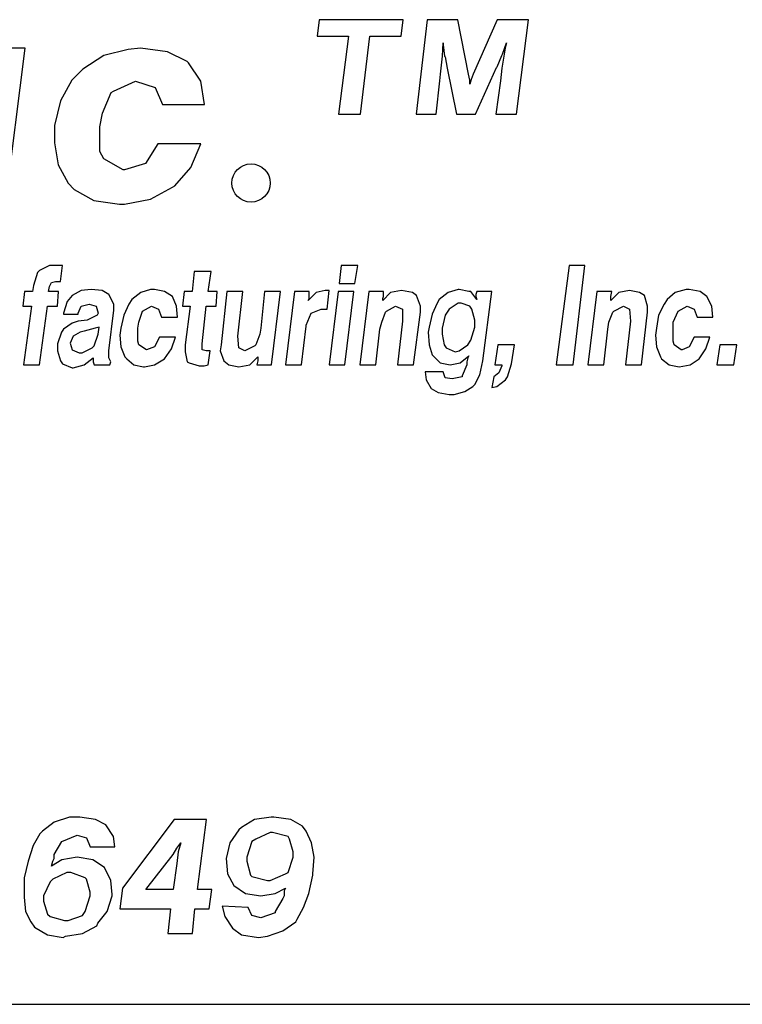
# Model space of a CAD drawing. Units: inches. Extents: x 8.9 to 19.4, y 6 to 14.
# Drawn here: x 14.8 to 15.3, y 6 to 6.7 of the extents above; entities that cross this region are included whole.
import ezdxf

# ---------------------------------------------------------------- set-up
doc = ezdxf.new("R2010")
doc.units = ezdxf.units.IN
doc.header["$MEASUREMENT"] = 0
doc.layers.add('TEXT', color=7, linetype='Continuous')
doc.layers.add('Title Block', color=7, linetype='Continuous')

msp = doc.modelspace()

# ---------------------------------------------------------------- linework, layer by layer
at = {"layer": 'TEXT'}
for p, q in [((14.99924, 6.72492), (14.99772, 6.71228)), ((15.06295, 6.72492), (14.99924, 6.72492)), ((15.06143, 6.71228), (15.06295, 6.72492)), ((15.08133, 6.72492), (15.0728, 6.65317)), ((15.10459, 6.72492), (15.08133, 6.72492)), ((15.11268, 6.68347), (15.10459, 6.72492)), ((15.13442, 6.72492), (15.11622, 6.68347)), ((15.15818, 6.72492), (15.13442, 6.72492)), ((15.14915, 6.65317), (15.15818, 6.72492)), ((14.99772, 6.71228), (15.02149, 6.71228)), ((15.02149, 6.71228), (15.01397, 6.65317)), ((15.03065, 6.65317), (15.03767, 6.71228)), ((15.03767, 6.71228), (15.06143, 6.71228)), ((14.77575, 6.70333), (14.74901, 6.70333)), ((14.76082, 6.58472), (14.77575, 6.70333)), ((14.86345, 6.70333), (14.85411, 6.70239)), ((14.88399, 6.70053), (14.86345, 6.70333)), ((15.09296, 6.69712), (15.09347, 6.70723)), ((15.09347, 6.70723), (15.09347, 6.70571)), ((15.09347, 6.70571), (15.09448, 6.69712)), ((15.13846, 6.69863), (15.1415, 6.70723)), ((15.1415, 6.70723), (15.14049, 6.70318)), ((14.83543, 6.69772), (14.81955, 6.68745)), ((14.85411, 6.70239), (14.83543, 6.69772)), ((14.89894, 6.69306), (14.88399, 6.70053)), ((15.09246, 6.69257), (15.09296, 6.69712)), ((15.09448, 6.69712), (15.09498, 6.69661)), ((15.09498, 6.69661), (15.0965, 6.68802)), ((15.13442, 6.68903), (15.13796, 6.69762)), ((15.13796, 6.69762), (15.13846, 6.69863)), ((15.14049, 6.70318), (15.13897, 6.69408)), ((14.89987, 6.69212), (14.89894, 6.69306)), ((14.90921, 6.67811), (14.89987, 6.69212)), ((15.09144, 6.68347), (15.09246, 6.69257)), ((15.11798, 6.65317), (15.13391, 6.68852)), ((15.13391, 6.68852), (15.13442, 6.68903)), ((15.13897, 6.69408), (15.13796, 6.68802)), ((14.81955, 6.68745), (14.81115, 6.67905)), ((15.09094, 6.67841), (15.09144, 6.68347)), ((15.09144, 6.68347), (15.09144, 6.68347)), ((15.0965, 6.68802), (15.10347, 6.65317)), ((15.11369, 6.67891), (15.11268, 6.68347)), ((15.11622, 6.68347), (15.1147, 6.67942)), ((15.13796, 6.68802), (15.13695, 6.67841)), ((14.81115, 6.67905), (14.80274, 6.66317)), ((14.8429, 6.67064), (14.85971, 6.67811)), ((14.85971, 6.67811), (14.87465, 6.67344)), ((14.87465, 6.67344), (14.88026, 6.66037)), ((14.91201, 6.66037), (14.90921, 6.67811)), ((15.08797, 6.65317), (15.09094, 6.67841)), ((15.1147, 6.67942), (15.11369, 6.67588)), ((15.11369, 6.67588), (15.11369, 6.67891)), ((15.13695, 6.67841), (15.13348, 6.65317)), ((14.8345, 6.65383), (14.84103, 6.66971)), ((14.84103, 6.66971), (14.8429, 6.67064)), ((14.80274, 6.66317), (14.79807, 6.64449)), ((14.88026, 6.66037), (14.91201, 6.66037)), ((14.83263, 6.64356), (14.8345, 6.65383)), ((15.01397, 6.65317), (15.03065, 6.65317)), ((15.0728, 6.65317), (15.08797, 6.65317)), ((15.10347, 6.65317), (15.11798, 6.65317)), ((15.13348, 6.65317), (15.14915, 6.65317)), ((14.79807, 6.64449), (14.79807, 6.63142)), ((14.83263, 6.62488), (14.83263, 6.64356)), ((14.79807, 6.63142), (14.80088, 6.61461)), ((14.87652, 6.63048), (14.86718, 6.61554)), ((14.90921, 6.63048), (14.87652, 6.63048)), ((14.90174, 6.61274), (14.90921, 6.63048)), ((14.83543, 6.61928), (14.83263, 6.62488)), ((14.80088, 6.61461), (14.80835, 6.6006)), ((14.85037, 6.61087), (14.83543, 6.61928)), ((14.86718, 6.61554), (14.85131, 6.61087)), ((14.85131, 6.61087), (14.85037, 6.61087)), ((14.8896, 6.59873), (14.90174, 6.61274)), ((14.80835, 6.6006), (14.81302, 6.59593)), ((14.88773, 6.5978), (14.8896, 6.59873)), ((14.81302, 6.59593), (14.82796, 6.58752)), ((14.87092, 6.58846), (14.88773, 6.5978)), ((14.82796, 6.58752), (14.84757, 6.58472)), ((14.84757, 6.58472), (14.85131, 6.58472)), ((14.85131, 6.58472), (14.87092, 6.58846)), ((14.78518, 6.53277), (14.78217, 6.52297)), ((14.78669, 6.53428), (14.78518, 6.53277)), ((14.79422, 6.53805), (14.78669, 6.53428)), ((14.79724, 6.53805), (14.79422, 6.53805)), ((14.80101, 6.53805), (14.79724, 6.53805)), ((14.80402, 6.53805), (14.80101, 6.53805)), ((14.80251, 6.52599), (14.80402, 6.53805)), ((14.90425, 6.53352), (14.90274, 6.51845)), ((14.91706, 6.53352), (14.90425, 6.53352)), ((14.9148, 6.51845), (14.91706, 6.53352)), ((15.01578, 6.53805), (15.01428, 6.52448)), ((15.0286, 6.53805), (15.01578, 6.53805)), ((15.02633, 6.52448), (15.0286, 6.53805)), ((15.18911, 6.53805), (15.17932, 6.46269)), ((15.20117, 6.53805), (15.18911, 6.53805)), ((15.19213, 6.46269), (15.20117, 6.53805)), ((14.79422, 6.52222), (14.79573, 6.52523)), ((14.79573, 6.52523), (14.79875, 6.52599)), ((14.79875, 6.52599), (14.80251, 6.52599)), ((15.01428, 6.52448), (15.02633, 6.52448)), ((14.77538, 6.51845), (14.77388, 6.50715)), ((14.78141, 6.51845), (14.77538, 6.51845)), ((14.78217, 6.52297), (14.78141, 6.51845)), ((14.79347, 6.51845), (14.79422, 6.52222)), ((14.80101, 6.51845), (14.79347, 6.51845)), ((14.79422, 6.52222), (14.79422, 6.52222)), ((14.80025, 6.50715), (14.80101, 6.51845)), ((14.81834, 6.51921), (14.81156, 6.51544)), ((14.82588, 6.51996), (14.81834, 6.51921)), ((14.83417, 6.51921), (14.82588, 6.51996)), ((14.83944, 6.51619), (14.83417, 6.51921)), ((14.86356, 6.5177), (14.85677, 6.51242)), ((14.87109, 6.51996), (14.86356, 6.5177)), ((14.87411, 6.51996), (14.87109, 6.51996)), ((14.88164, 6.51845), (14.87411, 6.51996)), ((14.88767, 6.51468), (14.88164, 6.51845)), ((14.89672, 6.51845), (14.89521, 6.50715)), ((14.90274, 6.51845), (14.89672, 6.51845)), ((14.92158, 6.51845), (14.9148, 6.51845)), ((14.92083, 6.50715), (14.92158, 6.51845)), ((14.92912, 6.51845), (14.9246, 6.47776)), ((14.94118, 6.51845), (14.92912, 6.51845)), ((14.93741, 6.48454), (14.94118, 6.51845)), ((14.95776, 6.51845), (14.95474, 6.49057)), ((14.96981, 6.51845), (14.95776, 6.51845)), ((14.96303, 6.46269), (14.96981, 6.51845)), ((14.98037, 6.51845), (14.97358, 6.46269)), ((14.99167, 6.51845), (14.98037, 6.51845)), ((14.99694, 6.5177), (14.99092, 6.51167)), ((14.99167, 6.51468), (14.99167, 6.51845)), ((15.00373, 6.51921), (14.99694, 6.5177)), ((15.00674, 6.51921), (15.00373, 6.51921)), ((15.00523, 6.50489), (15.00674, 6.51921)), ((15.01352, 6.51845), (15.00674, 6.46269)), ((15.02558, 6.51845), (15.01352, 6.51845)), ((15.0188, 6.46269), (15.02558, 6.51845)), ((15.03689, 6.51845), (15.0301, 6.46269)), ((15.04819, 6.51845), (15.03689, 6.51845)), ((15.05346, 6.5177), (15.04744, 6.51167)), ((15.04819, 6.51468), (15.04819, 6.51845)), ((15.06175, 6.51921), (15.05346, 6.5177)), ((15.07004, 6.5177), (15.06175, 6.51921)), ((15.06175, 6.51921), (15.06175, 6.51921)), ((15.07306, 6.51544), (15.07004, 6.5177)), ((15.09717, 6.5177), (15.09039, 6.51242)), ((15.10471, 6.51996), (15.09717, 6.5177)), ((15.10546, 6.51996), (15.10471, 6.51996)), ((15.113, 6.51845), (15.10546, 6.51996)), ((15.11451, 6.51845), (15.113, 6.51845)), ((15.11903, 6.51242), (15.11451, 6.51845)), ((15.11903, 6.51845), (15.11827, 6.51619)), ((15.13033, 6.51845), (15.11903, 6.51845)), ((15.12355, 6.4657), (15.13033, 6.51845)), ((15.21021, 6.51845), (15.20343, 6.46269)), ((15.22152, 6.51845), (15.21021, 6.51845)), ((15.22076, 6.51468), (15.22152, 6.51845)), ((15.22679, 6.5177), (15.22076, 6.51167)), ((15.23508, 6.51921), (15.22679, 6.5177)), ((15.24262, 6.5177), (15.23508, 6.51921)), ((15.23508, 6.51921), (15.23508, 6.51921)), ((15.24639, 6.51544), (15.24262, 6.5177)), ((15.26975, 6.5177), (15.26372, 6.51242)), ((15.27804, 6.51996), (15.26975, 6.5177)), ((15.2803, 6.51996), (15.27804, 6.51996)), ((15.28859, 6.51845), (15.2803, 6.51996)), ((15.29386, 6.51468), (15.28859, 6.51845)), ((14.80779, 6.51092), (14.80478, 6.50187)), ((14.81156, 6.51544), (14.80779, 6.51092)), ((14.84321, 6.50866), (14.83944, 6.51619)), ((14.85677, 6.51242), (14.85451, 6.50866)), ((14.89069, 6.50715), (14.88767, 6.51468)), ((14.99092, 6.51167), (14.99167, 6.51318)), ((14.99167, 6.51318), (14.99167, 6.51468)), ((15.04744, 6.51318), (15.04819, 6.51468)), ((15.04744, 6.51167), (15.04744, 6.51318)), ((15.07607, 6.50715), (15.07306, 6.51544)), ((15.08888, 6.50941), (15.08512, 6.50112)), ((15.09039, 6.51242), (15.08888, 6.50941)), ((15.10471, 6.50941), (15.09793, 6.50489)), ((15.10697, 6.50941), (15.10471, 6.50941)), ((15.11375, 6.50715), (15.10697, 6.50941)), ((15.11827, 6.51619), (15.11827, 6.51468)), ((15.11827, 6.51468), (15.11903, 6.51242)), ((15.22076, 6.51318), (15.22076, 6.51468)), ((15.22076, 6.51167), (15.22076, 6.51318)), ((15.24865, 6.50715), (15.24639, 6.51544)), ((15.26372, 6.51242), (15.26146, 6.50866)), ((15.29763, 6.50715), (15.29386, 6.51468)), ((14.77388, 6.50715), (14.78066, 6.50715)), ((14.78066, 6.50715), (14.77463, 6.46269)), ((14.78669, 6.46269), (14.79272, 6.50715)), ((14.79272, 6.50715), (14.80025, 6.50715)), ((14.80478, 6.50187), (14.80478, 6.50112)), ((14.81608, 6.50187), (14.81834, 6.50715)), ((14.81608, 6.50112), (14.81608, 6.50187)), ((14.81834, 6.50715), (14.82437, 6.50866)), ((14.82437, 6.50866), (14.82964, 6.50715)), ((14.82964, 6.50715), (14.83115, 6.50187)), ((14.83115, 6.50187), (14.8304, 6.50037)), ((14.83944, 6.47324), (14.84321, 6.50413)), ((14.84321, 6.50413), (14.84321, 6.50866)), ((14.85451, 6.50866), (14.85075, 6.50037)), ((14.86205, 6.49509), (14.86506, 6.50338)), ((14.86506, 6.50338), (14.87185, 6.50715)), ((14.86506, 6.50338), (14.86506, 6.50338)), ((14.87185, 6.50715), (14.87712, 6.50489)), ((14.87712, 6.50489), (14.87938, 6.49886)), ((14.89144, 6.49886), (14.89069, 6.50715)), ((14.89521, 6.50715), (14.90124, 6.50715)), ((14.90124, 6.50715), (14.89747, 6.47776)), ((14.91028, 6.47851), (14.91329, 6.50715)), ((14.91329, 6.50715), (14.92083, 6.50715)), ((14.98941, 6.49283), (14.99318, 6.50187)), ((14.99318, 6.50187), (15.00071, 6.50489)), ((14.99318, 6.50187), (14.99318, 6.50187)), ((15.00071, 6.50489), (15.00523, 6.50489)), ((15.04668, 6.49509), (15.0497, 6.50263)), ((15.0497, 6.50263), (15.05045, 6.50338)), ((15.05045, 6.50338), (15.05723, 6.50715)), ((15.05723, 6.50715), (15.06251, 6.50489)), ((15.06251, 6.50489), (15.06251, 6.49584)), ((15.0708, 6.46269), (15.07607, 6.50263)), ((15.07607, 6.50263), (15.07607, 6.50715)), ((15.09793, 6.50489), (15.09491, 6.50037)), ((15.11526, 6.50489), (15.11375, 6.50715)), ((15.11752, 6.4966), (15.11526, 6.50489)), ((15.21926, 6.49509), (15.22227, 6.50263)), ((15.22227, 6.50263), (15.22303, 6.50338)), ((15.22303, 6.50338), (15.23056, 6.50715)), ((15.23056, 6.50715), (15.23508, 6.50489)), ((15.23508, 6.50489), (15.23584, 6.49584)), ((15.24413, 6.46269), (15.24865, 6.50263)), ((15.24865, 6.50263), (15.24865, 6.50715)), ((15.26146, 6.50866), (15.25694, 6.50037)), ((15.26824, 6.49509), (15.27201, 6.50338)), ((15.27201, 6.50338), (15.27879, 6.50715)), ((15.27201, 6.50338), (15.27201, 6.50338)), ((15.27879, 6.50715), (15.28407, 6.50489)), ((15.28407, 6.50489), (15.28633, 6.49886)), ((15.29839, 6.49886), (15.29763, 6.50715)), ((14.80478, 6.50112), (14.81608, 6.50112)), ((14.81156, 6.49434), (14.80478, 6.48982)), ((14.81608, 6.49584), (14.81156, 6.49434)), ((14.82286, 6.4966), (14.81608, 6.49584)), ((14.8304, 6.50037), (14.82286, 6.4966)), ((14.85075, 6.50037), (14.84848, 6.49057)), ((14.8613, 6.49057), (14.86205, 6.49509)), ((14.87938, 6.49886), (14.89144, 6.49886)), ((15.04518, 6.48982), (15.04668, 6.49509)), ((15.06251, 6.49584), (15.05874, 6.46269)), ((15.08512, 6.50112), (15.08286, 6.49132)), ((15.09491, 6.50037), (15.09265, 6.49057)), ((15.11752, 6.49132), (15.11752, 6.4966)), ((15.2185, 6.48982), (15.21926, 6.49509)), ((15.23584, 6.49584), (15.23207, 6.46269)), ((15.25694, 6.50037), (15.25543, 6.49057)), ((15.26824, 6.49057), (15.26824, 6.49509)), ((15.28633, 6.49886), (15.29839, 6.49886)), ((14.80327, 6.48755), (14.80025, 6.47851)), ((14.80478, 6.48982), (14.80327, 6.48755)), ((14.81759, 6.48755), (14.81231, 6.48454)), ((14.8206, 6.48831), (14.81759, 6.48755)), ((14.82889, 6.49057), (14.8206, 6.48831)), ((14.83191, 6.49132), (14.82889, 6.49057)), ((14.83115, 6.48605), (14.83191, 6.49132)), ((14.84848, 6.49057), (14.84773, 6.48529)), ((14.8613, 6.48077), (14.8613, 6.49057)), ((14.95474, 6.49057), (14.95399, 6.48605)), ((14.98564, 6.46269), (14.98941, 6.49208)), ((14.98941, 6.49208), (14.98941, 6.49283)), ((15.04216, 6.46269), (15.04518, 6.48982)), ((15.08286, 6.49132), (15.0821, 6.48755)), ((15.0821, 6.48755), (15.08286, 6.47776)), ((15.09265, 6.49057), (15.09265, 6.48605)), ((15.11451, 6.48153), (15.11752, 6.49132)), ((15.21549, 6.46269), (15.2185, 6.48982)), ((15.25543, 6.49057), (15.25468, 6.48529)), ((15.26824, 6.48077), (15.26824, 6.49057)), ((14.81231, 6.48454), (14.81005, 6.47926)), ((14.81005, 6.47926), (14.81156, 6.47399)), ((14.82814, 6.477), (14.83115, 6.48605)), ((14.84773, 6.48529), (14.84848, 6.47625)), ((14.86205, 6.47776), (14.8613, 6.48077)), ((14.87787, 6.48379), (14.87411, 6.47625)), ((14.88993, 6.48379), (14.87787, 6.48379)), ((14.88692, 6.47474), (14.88993, 6.48379)), ((14.93816, 6.4755), (14.93741, 6.48454)), ((14.95399, 6.48605), (14.95097, 6.47776)), ((15.09265, 6.48605), (15.09416, 6.47776)), ((15.11225, 6.47776), (15.11451, 6.48153)), ((15.25468, 6.48529), (15.25543, 6.47625)), ((15.269, 6.47776), (15.26824, 6.48077)), ((15.28407, 6.48379), (15.2803, 6.47625)), ((15.29613, 6.48379), (15.28407, 6.48379)), ((15.29311, 6.47474), (15.29613, 6.48379)), ((14.80025, 6.47851), (14.80025, 6.47324)), ((14.80025, 6.47324), (14.80251, 6.4657)), ((14.81156, 6.47399), (14.81683, 6.47173)), ((14.81683, 6.47173), (14.81909, 6.47173)), ((14.81909, 6.47173), (14.82663, 6.4755)), ((14.82663, 6.4755), (14.82814, 6.477)), ((14.83944, 6.46796), (14.83944, 6.47324)), ((14.84848, 6.47625), (14.8515, 6.46871)), ((14.86808, 6.47399), (14.86205, 6.47776)), ((14.87411, 6.47625), (14.86808, 6.47399)), ((14.86808, 6.47399), (14.86808, 6.47399)), ((14.88164, 6.46721), (14.88692, 6.47474)), ((14.89747, 6.47776), (14.89747, 6.47248)), ((14.89747, 6.47248), (14.89898, 6.46495)), ((14.91028, 6.47399), (14.91028, 6.47851)), ((14.91329, 6.47324), (14.91028, 6.47399)), ((14.91631, 6.47324), (14.91329, 6.47324)), ((14.9148, 6.46269), (14.91631, 6.47324)), ((14.9246, 6.47776), (14.92384, 6.47324)), ((14.92384, 6.47324), (14.92686, 6.4657)), ((14.94268, 6.47324), (14.93816, 6.4755)), ((14.95022, 6.477), (14.94268, 6.47324)), ((14.95097, 6.47776), (14.95022, 6.477)), ((15.08286, 6.47776), (15.08512, 6.47022)), ((15.09416, 6.47776), (15.09567, 6.4755)), ((15.09567, 6.4755), (15.10245, 6.47248)), ((15.10245, 6.47248), (15.10546, 6.47324)), ((15.10546, 6.47324), (15.11225, 6.47776)), ((15.13485, 6.47776), (15.13259, 6.46269)), ((15.14767, 6.47776), (15.13485, 6.47776)), ((15.1454, 6.46344), (15.14767, 6.47776)), ((15.25543, 6.47625), (15.25844, 6.46871)), ((15.27427, 6.47399), (15.269, 6.47776)), ((15.27502, 6.47399), (15.27427, 6.47399)), ((15.2803, 6.47625), (15.27502, 6.47399)), ((15.28784, 6.46721), (15.29311, 6.47474)), ((15.30366, 6.47776), (15.3014, 6.46269)), ((15.31647, 6.47776), (15.30366, 6.47776)), ((15.31421, 6.46269), (15.31647, 6.47776)), ((14.80251, 6.4657), (14.80402, 6.46344)), ((14.8206, 6.46269), (14.82738, 6.46796)), ((14.82738, 6.46796), (14.82738, 6.46721)), ((14.82738, 6.46721), (14.82738, 6.46495)), ((14.82738, 6.46495), (14.82814, 6.46269)), ((14.84095, 6.46495), (14.83944, 6.46796)), ((14.84019, 6.46269), (14.84095, 6.46495)), ((14.8515, 6.46871), (14.85301, 6.46721)), ((14.85301, 6.46721), (14.85828, 6.46269)), ((14.87411, 6.46269), (14.88164, 6.46721)), ((14.89898, 6.46495), (14.90048, 6.46419)), ((14.90048, 6.46419), (14.90802, 6.46193)), ((14.92686, 6.4657), (14.93063, 6.46269)), ((14.94645, 6.46269), (14.95248, 6.46871)), ((14.95248, 6.4657), (14.95173, 6.46269)), ((14.95248, 6.46871), (14.95248, 6.46721)), ((14.95248, 6.46721), (14.95248, 6.4657)), ((15.08512, 6.47022), (15.08587, 6.46947)), ((15.08587, 6.46947), (15.09114, 6.46419)), ((15.09114, 6.46419), (15.09868, 6.46269)), ((15.09868, 6.46269), (15.10622, 6.46419)), ((15.10622, 6.46419), (15.113, 6.46947)), ((15.11225, 6.46796), (15.11149, 6.46495)), ((15.11149, 6.46495), (15.11149, 6.46269)), ((15.113, 6.46947), (15.11225, 6.46796)), ((15.12129, 6.45515), (15.12355, 6.4657)), ((15.25844, 6.46871), (15.2592, 6.46721)), ((15.2592, 6.46721), (15.26523, 6.46269)), ((15.28105, 6.46269), (15.28784, 6.46721)), ((14.77463, 6.46269), (14.78669, 6.46269)), ((14.80402, 6.46344), (14.81156, 6.46042)), ((14.81156, 6.46042), (14.81231, 6.46042)), ((14.81231, 6.46042), (14.8206, 6.46269)), ((14.8206, 6.46269), (14.8206, 6.46269)), ((14.82814, 6.46269), (14.84019, 6.46269)), ((14.85828, 6.46269), (14.86582, 6.46118)), ((14.86582, 6.46118), (14.86657, 6.46118)), ((14.86657, 6.46118), (14.87411, 6.46269)), ((14.90802, 6.46193), (14.91179, 6.46193)), ((14.91179, 6.46193), (14.9148, 6.46269)), ((14.93063, 6.46269), (14.93816, 6.46118)), ((14.93816, 6.46118), (14.94645, 6.46269)), ((14.93816, 6.46118), (14.93816, 6.46118)), ((14.95173, 6.46269), (14.96303, 6.46269)), ((14.97358, 6.46269), (14.98564, 6.46269)), ((15.00674, 6.46269), (15.0188, 6.46269)), ((15.0301, 6.46269), (15.04216, 6.46269)), ((15.05874, 6.46269), (15.0708, 6.46269)), ((15.09341, 6.45741), (15.07984, 6.45741)), ((15.07984, 6.45741), (15.08059, 6.45138)), ((15.09491, 6.45289), (15.09341, 6.45741)), ((15.11149, 6.46269), (15.10772, 6.4544)), ((15.13561, 6.45666), (15.13184, 6.45364)), ((15.13259, 6.46269), (15.13787, 6.46269)), ((15.13787, 6.46193), (15.13561, 6.45666)), ((15.13787, 6.46269), (15.13787, 6.46193)), ((15.14239, 6.45364), (15.1454, 6.46344)), ((15.17932, 6.46269), (15.19213, 6.46269)), ((15.20343, 6.46269), (15.21549, 6.46269)), ((15.23207, 6.46269), (15.24413, 6.46269)), ((15.26523, 6.46269), (15.27276, 6.46118)), ((15.27276, 6.46118), (15.28105, 6.46269)), ((15.27276, 6.46118), (15.27276, 6.46118)), ((15.3014, 6.46269), (15.31421, 6.46269)), ((15.08059, 6.45138), (15.08436, 6.4446)), ((15.10019, 6.45213), (15.09491, 6.45289)), ((15.10772, 6.45364), (15.10019, 6.45213)), ((15.10772, 6.4544), (15.10772, 6.45364)), ((15.11752, 6.44761), (15.12129, 6.45515)), ((15.13184, 6.45364), (15.13033, 6.44535)), ((15.1341, 6.44611), (15.14088, 6.45138)), ((15.14088, 6.45138), (15.14239, 6.45364)), ((15.08436, 6.4446), (15.08964, 6.44158)), ((15.08964, 6.44158), (15.09793, 6.44008)), ((15.1017, 6.44008), (15.10998, 6.44234)), ((15.10998, 6.44234), (15.11601, 6.44611)), ((15.11601, 6.44611), (15.11752, 6.44761)), ((15.13033, 6.44535), (15.1341, 6.44611)), ((15.09793, 6.44008), (15.1017, 6.44008)), ((14.7977, 6.11515), (14.78885, 6.10827)), ((14.80949, 6.11908), (14.7977, 6.11515)), ((14.81735, 6.11908), (14.80949, 6.11908)), ((14.82915, 6.11711), (14.81735, 6.11908)), ((14.83701, 6.11318), (14.82915, 6.11711)), ((14.84291, 6.10434), (14.83701, 6.11318)), ((14.8891, 6.11711), (14.84979, 6.06502)), ((14.91368, 6.11711), (14.8891, 6.11711)), ((14.9068, 6.06404), (14.91368, 6.11711)), ((14.95004, 6.11711), (14.94021, 6.11122)), ((14.96282, 6.11908), (14.95004, 6.11711)), ((14.96479, 6.11908), (14.96282, 6.11908)), ((14.97756, 6.11711), (14.96479, 6.11908)), ((14.98641, 6.1122), (14.97756, 6.11711)), ((14.78688, 6.1063), (14.78197, 6.09746)), ((14.78885, 6.10827), (14.78688, 6.1063)), ((14.80359, 6.1004), (14.81539, 6.10532)), ((14.81539, 6.10532), (14.82227, 6.10335)), ((14.93825, 6.10925), (14.93137, 6.09942)), ((14.94021, 6.11122), (14.93825, 6.10925)), ((14.96184, 6.10728), (14.95103, 6.10237)), ((14.9638, 6.10728), (14.96184, 6.10728)), ((14.9756, 6.10434), (14.9638, 6.10728)), ((14.98936, 6.10827), (14.98641, 6.1122)), ((14.99329, 6.09942), (14.98936, 6.10827)), ((14.78197, 6.09746), (14.77804, 6.08566)), ((14.7977, 6.09058), (14.80359, 6.1004)), ((14.80359, 6.1004), (14.80359, 6.1004)), ((14.82227, 6.10335), (14.82522, 6.09647)), ((14.84389, 6.09647), (14.84291, 6.10434)), ((14.89107, 6.09549), (14.89402, 6.09942)), ((14.89402, 6.09942), (14.89205, 6.09254)), ((14.93137, 6.09942), (14.92842, 6.08763)), ((14.94808, 6.1004), (14.94415, 6.08861)), ((14.95103, 6.10237), (14.94808, 6.1004)), ((14.97658, 6.10237), (14.9756, 6.10434)), ((14.97953, 6.09254), (14.97658, 6.10237)), ((14.99526, 6.08861), (14.99329, 6.09942)), ((14.7977, 6.08763), (14.7977, 6.09058)), ((14.82522, 6.09647), (14.84389, 6.09647)), ((14.86748, 6.06404), (14.88812, 6.09058)), ((14.88812, 6.09058), (14.89107, 6.09549)), ((14.89205, 6.09254), (14.89107, 6.0837)), ((14.97953, 6.08861), (14.97953, 6.09254)), ((14.77804, 6.08566), (14.77509, 6.07288)), ((14.80359, 6.08664), (14.79573, 6.08173)), ((14.79573, 6.08173), (14.79671, 6.08566)), ((14.79671, 6.08566), (14.7977, 6.08763)), ((14.79671, 6.08566), (14.79671, 6.08566)), ((14.81539, 6.08861), (14.80359, 6.08664)), ((14.82718, 6.08664), (14.81539, 6.08861)), ((14.83603, 6.08075), (14.82718, 6.08664)), ((14.89107, 6.0837), (14.88812, 6.06404)), ((14.92842, 6.08763), (14.9294, 6.07583)), ((14.92842, 6.08763), (14.92842, 6.08763)), ((14.94415, 6.08861), (14.94415, 6.08566)), ((14.94415, 6.08566), (14.9471, 6.07485)), ((14.9756, 6.07682), (14.97953, 6.08861)), ((14.99427, 6.07583), (14.99526, 6.08861)), ((14.80752, 6.07682), (14.79671, 6.0719)), ((14.81047, 6.07682), (14.80752, 6.07682)), ((14.82128, 6.07288), (14.81047, 6.07682)), ((14.84094, 6.07092), (14.83603, 6.08075)), ((14.9294, 6.07583), (14.93432, 6.06699)), ((14.9471, 6.07485), (14.94808, 6.07387)), ((14.96184, 6.07092), (14.97363, 6.07583)), ((14.97363, 6.07583), (14.9756, 6.07682)), ((14.99133, 6.06109), (14.99427, 6.07485)), ((14.99427, 6.07485), (14.99427, 6.07583)), ((14.77509, 6.07288), (14.77509, 6.0719)), ((14.77509, 6.0719), (14.77509, 6.05814)), ((14.79475, 6.06994), (14.78983, 6.05912)), ((14.79671, 6.0719), (14.79475, 6.06994)), ((14.82227, 6.0719), (14.82128, 6.07288)), ((14.82522, 6.06207), (14.82227, 6.0719)), ((14.84193, 6.06011), (14.84094, 6.07092)), ((14.94808, 6.07387), (14.95987, 6.07092)), ((14.95987, 6.07092), (14.96184, 6.07092)), ((14.82522, 6.05912), (14.82522, 6.06207)), ((14.84193, 6.05912), (14.84193, 6.06011)), ((14.84979, 6.06502), (14.84782, 6.04929)), ((14.88812, 6.06404), (14.86748, 6.06404)), ((14.91761, 6.06404), (14.9068, 6.06404)), ((14.91564, 6.04929), (14.91761, 6.06404)), ((14.93432, 6.06699), (14.94316, 6.06109)), ((14.94316, 6.06109), (14.95496, 6.05912)), ((14.95496, 6.05912), (14.96577, 6.06109)), ((14.96577, 6.06109), (14.97363, 6.06502)), ((14.97363, 6.06502), (14.97265, 6.06305)), ((14.97265, 6.06305), (14.97265, 6.06109)), ((14.97265, 6.06109), (14.97265, 6.05912)), ((14.98739, 6.05028), (14.99133, 6.06109)), ((14.77509, 6.05814), (14.77607, 6.04733)), ((14.78983, 6.05912), (14.78983, 6.05519)), ((14.78983, 6.05519), (14.79278, 6.04536)), ((14.82128, 6.04733), (14.82522, 6.05912)), ((14.83799, 6.04733), (14.84193, 6.05912)), ((14.97167, 6.05716), (14.96577, 6.04733)), ((14.97265, 6.05912), (14.97167, 6.05716)), ((14.77607, 6.04733), (14.78, 6.03947)), ((14.79278, 6.04536), (14.79475, 6.0434)), ((14.81932, 6.04438), (14.82128, 6.04733)), ((14.83111, 6.03848), (14.83799, 6.04733)), ((14.84782, 6.04929), (14.88616, 6.04929)), ((14.88616, 6.04929), (14.88419, 6.03062)), ((14.90286, 6.03062), (14.90483, 6.04929)), ((14.90483, 6.04929), (14.91564, 6.04929)), ((14.94513, 6.05028), (14.92547, 6.05126)), ((14.92547, 6.05126), (14.92744, 6.0434)), ((14.94808, 6.04438), (14.94513, 6.05028)), ((14.96577, 6.04635), (14.95496, 6.04241)), ((14.96577, 6.04733), (14.96577, 6.04635)), ((14.98248, 6.04143), (14.98739, 6.05028)), ((14.78, 6.03947), (14.78295, 6.03553)), ((14.79475, 6.0434), (14.80556, 6.04045)), ((14.80556, 6.04045), (14.80851, 6.04045)), ((14.80851, 6.04045), (14.81932, 6.04438)), ((14.83013, 6.03652), (14.83111, 6.03848)), ((14.92744, 6.0434), (14.93333, 6.03455)), ((14.95496, 6.04241), (14.94808, 6.04438)), ((14.97167, 6.03259), (14.9815, 6.03947)), ((14.9815, 6.03947), (14.98248, 6.04143)), ((14.78295, 6.03553), (14.79278, 6.02964)), ((14.80654, 6.02865), (14.81932, 6.03062)), ((14.81932, 6.03062), (14.83013, 6.03652)), ((14.88419, 6.03062), (14.90286, 6.03062)), ((14.93333, 6.03455), (14.94021, 6.02964)), ((14.95987, 6.02865), (14.97167, 6.03259)), ((14.79278, 6.02964), (14.80458, 6.02767)), ((14.80458, 6.02767), (14.80654, 6.02865)), ((14.94021, 6.02964), (14.95299, 6.02767)), ((14.95299, 6.02767), (14.95987, 6.02865))]:
    msp.add_line(p, q, dxfattribs=at)
msp.add_circle((14.94742, 6.60082), 0.01454, dxfattribs=at)
at = {"layer": 'Title Block'}
msp.add_line((8.8669, 5.97679), (19.3669, 5.97679), dxfattribs=at)

doc.saveas('drawing.dxf')
